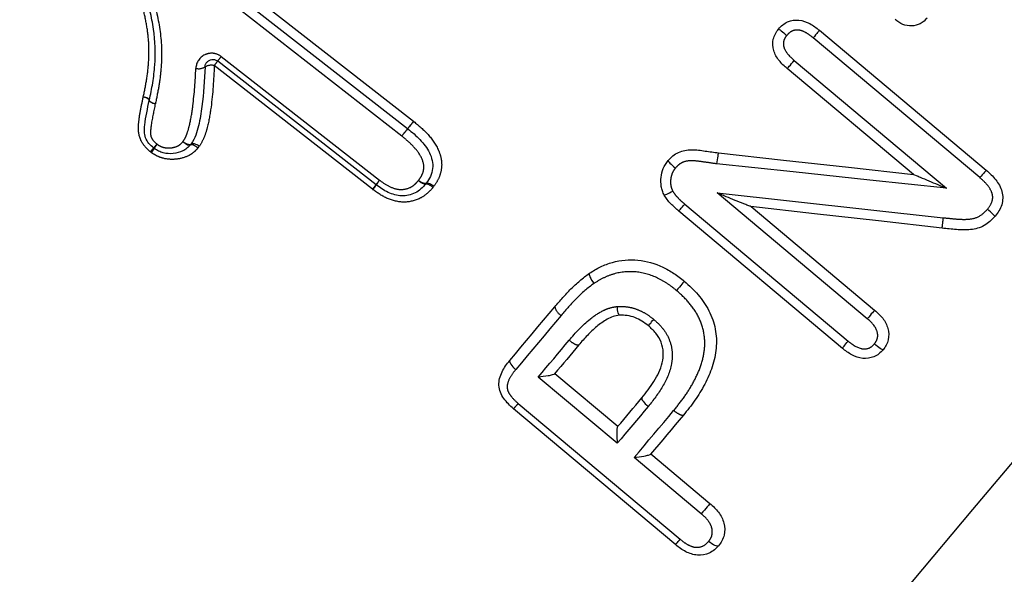
# Model space of a CAD drawing. Extents: x 16 to 410, y 16 to 255.
# Drawn here: x 358 to 377, y 172 to 183 of the extents above; entities that cross this region are included whole.
import ezdxf

# ---------------------------------------------------------------- set-up
doc = ezdxf.new("R2010")
doc.units = 0
doc.linetypes.add('PHANTOM', pattern=[12.7, 6.35, -1.27, 1.27, -1.27, 1.27, -1.27])
doc.layers.get('0').update_dxf_attribs({"linetype": 'CONTINUOUS'})

msp = doc.modelspace()

# ---------------------------------------------------------------- linework, layer by layer
at = {"color": 8, "linetype": 'PHANTOM'}
for p, q in [((361.303, 183.982), (365.456, 180.736)), ((365.231, 180.451), (361.076, 183.696)), ((376.337, 179.653), (373.137, 182.338)), ((364.669, 179.428), (361.628, 181.805)), ((361.761, 181.98), (364.803, 179.604)), ((372.772, 181.904), (375.7, 179.447)), ((374.175, 176.942), (371.294, 179.359)), ((370.667, 179.145), (373.808, 176.51)), ((369.372, 174.547), (367.854, 175.82)), ((367.468, 175.313), (370.579, 172.703)), ((370.985, 173.193), (369.697, 174.274))]:
    msp.add_line(p, q, dxfattribs=at)
at = {"color": 7, "linetype": 'CONTINUOUS'}
for p, q in [((361.19, 183.84), (365.344, 180.594)), ((373.256, 182.485), (376.46, 179.796)), ((364.736, 179.515), (361.694, 181.892)), ((375.061, 179.713), (372.637, 181.748)), ((373.696, 176.372), (370.553, 179.009)), ((371.943, 179.099), (374.317, 177.107)), ((368.633, 176.437), (368.633, 176.437)), ((368.173, 175.89), (369.385, 174.874)), ((370.494, 172.597), (367.38, 175.21)), ((370.017, 174.343), (371.153, 173.39))]:
    msp.add_line(p, q, dxfattribs=at)
at = {"color": 8, "linetype": 'PHANTOM', "flags": 128}
for points in [[(393.637, 194.057), (393.591, 194.002), (393.452, 193.836), (393.221, 193.561), (392.9, 193.178), (392.49, 192.69), (391.995, 192.1), (391.416, 191.411), (390.759, 190.627), (390.026, 189.754), (389.223, 188.797), (388.354, 187.761), (387.424, 186.653), (386.44, 185.48), (385.407, 184.249), (384.332, 182.968), (383.221, 181.644), (382.081, 180.286), (380.92, 178.901), (379.744, 177.5), (378.56, 176.089), (377.376, 174.678), (376.199, 173.276), (375.037, 171.891), (373.896, 170.531), (372.784, 169.205), (371.707, 167.922), (370.672, 166.688), (369.685, 165.512), (368.753, 164.401), (367.88, 163.362), (367.074, 162.4), (366.338, 161.523), (365.676, 160.735)], [(360.265, 181.207), (360.29, 181.2), (360.313, 181.192), (360.334, 181.183), (360.351, 181.174), (360.365, 181.165), (360.374, 181.155), (360.38, 181.147), (360.38, 181.138)], [(360.38, 181.137), (360.379, 181.146), (360.374, 181.154), (360.365, 181.164), (360.351, 181.173), (360.334, 181.183), (360.313, 181.192), (360.29, 181.2), (360.265, 181.207)], [(360.38, 181.138), (360.381, 181.13), (360.386, 181.122), (360.396, 181.113), (360.41, 181.103), (360.427, 181.094), (360.448, 181.086), (360.471, 181.078), (360.496, 181.07)], [(360.495, 181.068), (360.471, 181.076), (360.447, 181.084), (360.427, 181.093), (360.409, 181.102), (360.396, 181.111), (360.386, 181.121), (360.381, 181.129), (360.38, 181.137)], [(361.027, 180.345), (361.052, 180.329), (361.078, 180.315), (361.103, 180.304), (361.126, 180.296), (361.147, 180.292), (361.164, 180.292), (361.176, 180.295), (361.184, 180.301)], [(361.027, 180.345), (361.049, 180.326), (361.072, 180.31), (361.094, 180.297), (361.115, 180.286), (361.134, 180.28), (361.15, 180.277), (361.163, 180.278), (361.171, 180.284)], [(361.171, 180.284), (361.18, 180.289), (361.192, 180.291), (361.208, 180.288), (361.227, 180.282), (361.248, 180.271), (361.271, 180.258), (361.294, 180.242), (361.316, 180.223)], [(361.184, 180.301), (361.192, 180.308), (361.205, 180.311), (361.222, 180.31), (361.243, 180.306), (361.266, 180.298), (361.291, 180.287), (361.317, 180.274), (361.342, 180.258)], [(375.7, 179.447), (374.226, 179.604), (372.753, 179.761), (371.281, 179.918)], [(371.294, 179.359), (372.739, 179.2), (374.187, 179.041), (375.636, 178.881)], [(370.553, 179.009), (370.555, 179.012), (370.561, 179.019), (370.571, 179.032), (370.585, 179.048), (370.602, 179.069), (370.622, 179.092), (370.644, 179.118), (370.667, 179.145)], [(368.294, 177.006), (368.184, 176.875), (368.075, 176.745), (367.965, 176.614), (367.856, 176.484), (367.748, 176.355), (367.639, 176.225), (367.531, 176.096), (367.423, 175.967)], [(367.854, 175.82), (367.928, 175.908), (368.002, 175.996), (368.076, 176.085), (368.15, 176.173), (368.224, 176.261), (368.298, 176.35), (368.373, 176.439), (368.447, 176.527)], [(369.966, 175.255), (369.891, 175.166), (369.817, 175.077), (369.742, 174.988), (369.668, 174.9), (369.594, 174.811), (369.52, 174.723), (369.446, 174.635), (369.372, 174.547)], [(369.697, 174.274), (369.791, 174.386), (369.886, 174.498), (369.98, 174.611), (370.075, 174.724), (370.17, 174.837), (370.265, 174.95), (370.36, 175.064), (370.455, 175.177)]]:
    msp.add_lwpolyline(points, dxfattribs=at)
at = {"color": 7, "linetype": 'CONTINUOUS', "flags": 128}
for points in [[(371.316, 180.128), (372.563, 179.99), (373.812, 179.851), (375.062, 179.713)], [(375.614, 178.68), (374.388, 178.82), (373.163, 178.96), (371.939, 179.099)], [(367.306, 176.14), (367.413, 176.268), (367.521, 176.396), (367.629, 176.525), (367.737, 176.653), (367.846, 176.783), (367.954, 176.912), (368.063, 177.042), (368.172, 177.172)], [(369.412, 177.009), (369.412, 177.009), (369.412, 177.009)], [(368.633, 176.437), (368.574, 176.368), (368.516, 176.298), (368.458, 176.229), (368.4, 176.16), (368.342, 176.091), (368.284, 176.021), (368.226, 175.952), (368.168, 175.883)], [(369.379, 174.867), (369.437, 174.936), (369.495, 175.005), (369.553, 175.074), (369.611, 175.143), (369.669, 175.213), (369.727, 175.282), (369.786, 175.351), (369.844, 175.421)], [(369.844, 175.421), (369.844, 175.421), (369.844, 175.421)], [(370.641, 175.087), (370.562, 174.993), (370.483, 174.899), (370.404, 174.805), (370.325, 174.711), (370.247, 174.617), (370.168, 174.523), (370.09, 174.43), (370.011, 174.337)]]:
    msp.add_lwpolyline(points, dxfattribs=at)
at = {"color": 8, "linetype": 'PHANTOM'}
for centre, radius, start, end in [((361.571, 181.576), 0.236, 76.18, 120.5231), ((359.738, 183.31), 2.415, 321.4672, 324.0482), ((363.824, 180.339), 2.636, 141.4966, 143.91), ((361.331, 181.979), 0.233, 255.9788, 301.0697), ((360.255, 184.735), 6.561, 320.8705, 322.449), ((352.091, 191.586), 17.221, 320.3286, 320.93), ((370.207, 176.63), 6.274, 140.8118, 142.4774), ((378.119, 169.992), 16.598, 140.3089, 140.9385), ((356.629, 183.617), 5.12, 318.4873, 319.5838), ((361.041, 179.916), 0.64, 143.3643, 152.1733), ((363.973, 177.11), 4.692, 138.4279, 139.5958), ((359.951, 180.485), 0.589, 323.2871, 332.6262), ((366.938, 177.906), 2.727, 141.5073, 143.8575), ((365.924, 178.758), 1.404, 142.9366, 147.5067), ((365.694, 179.738), 0.195, 224.3205, 271.8995), ((365.703, 179.719), 0.189, 218.1797, 266.1221), ((365.708, 179.349), 0.194, 44.2973, 92.0093), ((362.714, 180.984), 2.499, 321.479, 323.9934), ((363.653, 180.197), 1.284, 322.8785, 327.7767), ((365.679, 179.343), 0.188, 38.1225, 86.4225), ((368.413, 177.221), 0.246, 191.5777, 241.0123)]:
    msp.add_arc(centre, radius, start, end, dxfattribs=at)
at = {"color": 7, "linetype": 'CONTINUOUS'}
for centre, start, end in [((365.252, 180.476), 50.7583, 52), ((361.059, 180.383), 318.6231, 326.9526), ((360.561, 180.337), 229.3701, 235.0818), ((365.578, 179.629), 318.9071, 325.2406), ((364.828, 179.633), 232, 233.8952)]:
    msp.add_arc(centre, 0.15, start, end, dxfattribs=at)
at = {"color": 8, "linetype": 'PHANTOM'}
for points, knots in [([(360.265, 181.207), (360.289, 181.322), (360.313, 181.436), (360.349, 181.667), (360.362, 181.784), (360.376, 182.02), (360.376, 182.138), (360.361, 182.374), (360.345, 182.491), (360.304, 182.726), (360.278, 182.843), (360.214, 183.075), (360.176, 183.189), (360.126, 183.363), (360.109, 183.421), (360.08, 183.537), (360.064, 183.596), (360.066, 183.714), (360.084, 183.772), (360.134, 183.878), (360.168, 183.927), (360.203, 183.974)], [0, 0, 0, 0, 0.125, 0.125, 0.25, 0.25, 0.375, 0.375, 0.5, 0.5, 0.625, 0.625, 0.75, 0.75, 0.8125, 0.8125, 0.875, 0.875, 0.9375, 0.9375, 1, 1, 1, 1]), ([(360.398, 183.742), (360.381, 183.719), (360.364, 183.696), (360.343, 183.659), (360.336, 183.647), (360.324, 183.621), (360.318, 183.608), (360.316, 183.58), (360.319, 183.565), (360.325, 183.537), (360.329, 183.523), (360.339, 183.481), (360.347, 183.453), (360.386, 183.313), (360.416, 183.202), (360.518, 182.87), (360.565, 182.643), (360.621, 182.189), (360.624, 181.962), (360.594, 181.623), (360.58, 181.511), (360.542, 181.29), (360.519, 181.18), (360.496, 181.07)], [0, 0, 0, 0, 0.03125, 0.03125, 0.046875, 0.046875, 0.0625, 0.0625, 0.078125, 0.078125, 0.09375, 0.09375, 0.125, 0.125, 0.25, 0.25, 0.5, 0.5, 0.75, 0.75, 0.875, 0.875, 1, 1, 1, 1]), ([(372.63, 182.387), (372.615, 182.367), (372.6, 182.349), (372.578, 182.306), (372.57, 182.283), (372.558, 182.212), (372.568, 182.164), (372.628, 182.033), (372.701, 181.967), (372.772, 181.904)], [0, 0, 0, 0, 0.125, 0.125, 0.25, 0.25, 0.5, 0.5, 1, 1, 1, 1]), ([(373.137, 182.338), (373.099, 182.368), (373.061, 182.398), (372.979, 182.449), (372.934, 182.471), (372.841, 182.493), (372.789, 182.492), (372.721, 182.466), (372.7, 182.454), (372.663, 182.422), (372.646, 182.404), (372.63, 182.387)], [0, 0, 0, 0, 0.25, 0.25, 0.5, 0.5, 0.75, 0.75, 0.875, 0.875, 1, 1, 1, 1]), ([(361.761, 181.98), (361.716, 182.015), (361.661, 182.036), (361.551, 182.047), (361.495, 182.037), (361.347, 181.965), (361.279, 181.864), (361.275, 181.753)], [0, 0, 0, 0, 0.25, 0.25, 0.5, 0.5, 1, 1, 1, 1]), ([(371.261, 162.762), (371.72, 163.319), (372.435, 164.186), (373.561, 165.553), (374.492, 166.682), (375.462, 167.86), (376.473, 169.084), (377.525, 170.358), (378.608, 171.668), (379.703, 172.99), (380.814, 174.329), (381.938, 175.681), (383.312, 177.332), (384.918, 179.257), (386.316, 180.927), (387.084, 181.842), (387.283, 182.079)], [0, 0, 0, 0, 0.113136, 0.176436, 0.239735, 0.301618, 0.363501, 0.427173, 0.490845, 0.553628, 0.616411, 0.681041, 0.745671, 0.852651, 0.961841, 1, 1, 1, 1]), ([(361.628, 181.805), (361.618, 181.537), (361.601, 181.269), (361.548, 180.875), (361.526, 180.744), (361.476, 180.552), (361.458, 180.49), (361.41, 180.369), (361.378, 180.313), (361.342, 180.258)], [0, 0, 0, 0, 0.5, 0.5, 0.75, 0.75, 0.875, 0.875, 1, 1, 1, 1]), ([(361.027, 180.345), (361.043, 180.37), (361.06, 180.396), (361.087, 180.449), (361.097, 180.476), (361.126, 180.56), (361.142, 180.617), (361.183, 180.791), (361.201, 180.91), (361.247, 181.268), (361.265, 181.51), (361.275, 181.753)], [0, 0, 0, 0, 0.0625, 0.0625, 0.125, 0.125, 0.25, 0.25, 0.5, 0.5, 1, 1, 1, 1]), ([(360.4, 180.151), (360.363, 180.183), (360.326, 180.217), (360.263, 180.292), (360.236, 180.333), (360.175, 180.465), (360.166, 180.562), (360.178, 180.748), (360.193, 180.841), (360.226, 181.025), (360.246, 181.116), (360.265, 181.207)], [0, 0, 0, 0, 0.125, 0.125, 0.25, 0.25, 0.5, 0.5, 0.75, 0.75, 1, 1, 1, 1]), ([(360.495, 181.068), (360.466, 180.936), (360.437, 180.803), (360.413, 180.636), (360.408, 180.602), (360.403, 180.534), (360.401, 180.5), (360.412, 180.432), (360.429, 180.4), (360.473, 180.344), (360.5, 180.321), (360.527, 180.297)], [0, 0, 0, 0, 0.5, 0.5, 0.625, 0.625, 0.75, 0.75, 0.875, 0.875, 1, 1, 1, 1]), ([(388.107, 181.016), (387.305, 180.055), (386.473, 179.056), (385.182, 177.5), (384.745, 176.972), (384.077, 176.166), (383.852, 175.894), (383.404, 175.352), (383.181, 175.081), (382.063, 173.727), (381.172, 172.643), (379.838, 171.019), (379.394, 170.476), (378.527, 169.417), (377.678, 168.377), (376.862, 167.378), (376.065, 166.398), (375.672, 165.916), (374.547, 164.532), (373.859, 163.685), (373.075, 162.719), (372.922, 162.53), (372.624, 162.163), (372.479, 161.984), (372.06, 161.468), (371.802, 161.15), (371.086, 160.269), (370.688, 159.78), (370.368, 159.388)], [0, 0, 0, 0, 0.125, 0.125, 0.1875, 0.1875, 0.21875, 0.21875, 0.25, 0.25, 0.375, 0.375, 0.4375, 0.4375, 0.5, 0.5625, 0.5625, 0.625, 0.625, 0.75, 0.75, 0.78125, 0.78125, 0.8125, 0.8125, 0.875, 0.875, 1, 1, 1, 1]), ([(365.461, 180.732), (365.557, 180.653), (365.653, 180.573), (365.818, 180.389), (365.891, 180.287), (365.962, 180.117), (365.98, 180.057), (366, 179.936), (366, 179.874), (365.982, 179.754), (365.965, 179.695), (365.915, 179.586), (365.881, 179.535), (365.847, 179.485)], [0, 0, 0, 0, 0.25, 0.25, 0.5, 0.5, 0.625, 0.625, 0.75, 0.75, 0.875, 0.875, 1, 1, 1, 1]), ([(360.527, 180.297), (360.547, 180.284), (360.567, 180.27), (360.609, 180.248), (360.631, 180.24), (360.699, 180.223), (360.746, 180.22), (360.837, 180.23), (360.883, 180.241), (360.943, 180.27), (360.962, 180.282), (360.997, 180.311), (361.012, 180.328), (361.027, 180.345)], [0, 0, 0, 0, 0.125, 0.125, 0.25, 0.25, 0.5, 0.5, 0.75, 0.75, 0.875, 0.875, 1, 1, 1, 1]), ([(365.555, 179.602), (365.579, 179.637), (365.604, 179.672), (365.64, 179.749), (365.651, 179.791), (365.66, 179.919), (365.628, 180.005), (365.543, 180.153), (365.486, 180.219), (365.365, 180.342), (365.298, 180.397), (365.231, 180.451)], [0, 0, 0, 0, 0.125, 0.125, 0.25, 0.25, 0.5, 0.5, 0.75, 0.75, 1, 1, 1, 1]), ([(361.316, 180.223), (361.289, 180.193), (361.262, 180.163), (361.2, 180.113), (361.166, 180.092), (361.059, 180.038), (360.979, 180.017), (360.816, 179.998), (360.732, 180.003), (360.61, 180.035), (360.571, 180.048), (360.495, 180.085), (360.459, 180.108), (360.424, 180.133)], [0, 0, 0, 0, 0.125, 0.125, 0.25, 0.25, 0.5, 0.5, 0.75, 0.75, 0.875, 0.875, 1, 1, 1, 1]), ([(371.281, 179.918), (371.212, 179.928), (371.142, 179.938), (371.004, 179.957), (370.934, 179.968), (370.795, 179.979), (370.722, 179.978), (370.623, 179.945), (370.591, 179.929), (370.536, 179.888), (370.513, 179.862), (370.489, 179.836)], [0, 0, 0, 0, 0.25, 0.25, 0.5, 0.5, 0.75, 0.75, 0.875, 0.875, 1, 1, 1, 1]), ([(370.489, 179.836), (370.465, 179.805), (370.443, 179.773), (370.413, 179.701), (370.404, 179.662), (370.394, 179.585), (370.394, 179.545), (370.403, 179.487), (370.407, 179.468), (370.419, 179.431), (370.427, 179.413), (370.436, 179.395)], [0, 0, 0, 0, 0.25, 0.25, 0.5, 0.5, 0.75, 0.75, 0.875, 0.875, 1, 1, 1, 1]), ([(364.803, 179.604), (364.862, 179.561), (364.921, 179.519), (365.049, 179.455), (365.118, 179.432), (365.26, 179.42), (365.333, 179.435), (365.427, 179.481), (365.457, 179.502), (365.509, 179.549), (365.532, 179.576), (365.555, 179.602)], [0, 0, 0, 0, 0.25, 0.25, 0.5, 0.5, 0.75, 0.75, 0.875, 0.875, 1, 1, 1, 1]), ([(376.482, 179.044), (376.519, 179.092), (376.555, 179.142), (376.582, 179.228), (376.587, 179.258), (376.583, 179.318), (376.575, 179.348), (376.541, 179.432), (376.507, 179.482), (376.428, 179.573), (376.382, 179.613), (376.337, 179.653)], [0, 0, 0, 0, 0.25, 0.25, 0.375, 0.375, 0.5, 0.5, 0.75, 0.75, 1, 1, 1, 1]), ([(365.826, 179.459), (365.792, 179.419), (365.756, 179.38), (365.676, 179.311), (365.631, 179.281), (365.488, 179.209), (365.38, 179.183), (365.166, 179.183), (365.057, 179.21), (364.858, 179.295), (364.766, 179.357), (364.677, 179.422)], [0, 0, 0, 0, 0.125, 0.125, 0.25, 0.25, 0.5, 0.5, 0.75, 0.75, 1, 1, 1, 1]), ([(365.826, 179.459), (365.83, 179.463), (365.833, 179.467), (365.836, 179.471), (365.84, 179.476), (365.843, 179.48), (365.847, 179.485)], [0, 0, 0, 0, 0.0000160852, 0.0000160852, 0.0000160852, 0.0000339041, 0.0000339041, 0.0000339041, 0.0000339041]), ([(370.436, 179.395), (370.451, 179.37), (370.467, 179.346), (370.485, 179.324), (370.512, 179.29), (370.542, 179.259), (370.572, 179.229), (370.603, 179.2), (370.635, 179.173), (370.667, 179.145)], [0, 0, 0, 0, 0.0000867347, 0.0000867347, 0.0000867347, 0.0002149911, 0.0002149911, 0.0002149911, 0.0003410904, 0.0003410904, 0.0003410904, 0.0003410904]), ([(375.636, 178.881), (375.712, 178.874), (375.787, 178.867), (375.937, 178.853), (376.013, 178.848), (376.163, 178.857), (376.24, 178.868), (376.377, 178.934), (376.431, 178.989), (376.482, 179.044)], [0, 0, 0, 0, 0.25, 0.25, 0.5, 0.5, 0.75, 0.75, 1, 1, 1, 1]), ([(375.614, 178.68), (375.614, 178.68), (375.617, 178.702), (375.625, 178.776), (375.631, 178.829), (375.636, 178.881)], [0, 0, 0, 0, 0.5, 0.5, 1, 1, 1, 1]), ([(370.509, 177.484), (370.453, 177.529), (370.396, 177.575), (370.275, 177.654), (370.212, 177.69), (370.017, 177.783), (369.876, 177.825), (369.59, 177.854), (369.442, 177.84), (369.236, 177.781), (369.17, 177.755), (369.042, 177.694), (368.981, 177.655), (368.921, 177.616)], [0, 0, 0, 0, 0.125, 0.125, 0.25, 0.25, 0.5, 0.5, 0.75, 0.75, 0.875, 0.875, 1, 1, 1, 1]), ([(368.921, 177.616), (368.8, 177.532), (368.689, 177.435), (368.485, 177.226), (368.387, 177.117), (368.294, 177.006)], [0, 0, 0, 0, 0.5, 0.5, 1, 1, 1, 1]), ([(370.455, 175.177), (370.524, 175.261), (370.592, 175.346), (370.718, 175.522), (370.775, 175.614), (370.88, 175.804), (370.927, 175.904), (371.002, 176.109), (371.03, 176.214), (371.057, 176.434), (371.056, 176.545), (371.019, 176.764), (370.984, 176.872), (370.885, 177.071), (370.82, 177.164), (370.676, 177.334), (370.594, 177.41), (370.509, 177.484)], [0, 0, 0, 0, 0.125, 0.125, 0.25, 0.25, 0.375, 0.375, 0.5, 0.5, 0.625, 0.625, 0.75, 0.75, 0.875, 0.875, 1, 1, 1, 1]), ([(368.447, 176.527), (368.571, 176.673), (368.702, 176.814), (368.926, 176.996), (369.007, 177.049), (369.134, 177.115), (369.179, 177.133), (369.272, 177.161), (369.321, 177.169), (369.37, 177.176)], [0, 0, 0, 0, 0.5, 0.5, 0.75, 0.75, 0.875, 0.875, 1, 1, 1, 1]), ([(369.37, 177.176), (369.434, 177.177), (369.498, 177.178), (369.624, 177.161), (369.685, 177.145), (369.804, 177.101), (369.862, 177.073), (369.971, 177.007), (370.022, 176.968), (370.072, 176.929)], [0, 0, 0, 0, 0.25, 0.25, 0.5, 0.5, 0.75, 0.75, 1, 1, 1, 1]), ([(370.072, 176.929), (370.133, 176.875), (370.192, 176.82), (370.292, 176.693), (370.335, 176.623), (370.397, 176.475), (370.417, 176.395), (370.432, 176.236), (370.427, 176.155), (370.387, 175.918), (370.32, 175.774), (370.161, 175.501), (370.064, 175.377), (369.966, 175.255)], [0, 0, 0, 0, 0.125, 0.125, 0.25, 0.25, 0.375, 0.375, 0.5, 0.5, 0.75, 0.75, 1, 1, 1, 1]), ([(374.311, 176.457), (374.326, 176.476), (374.34, 176.495), (374.362, 176.537), (374.369, 176.56), (374.38, 176.63), (374.372, 176.68), (374.319, 176.812), (374.246, 176.878), (374.175, 176.942)], [0, 0, 0, 0, 0.125, 0.125, 0.25, 0.25, 0.5, 0.5, 1, 1, 1, 1]), ([(368.633, 176.437), (368.624, 176.427), (368.599, 176.431), (368.53, 176.464), (368.487, 176.494), (368.447, 176.527)], [0, 0, 0, 0, 0.5, 0.5, 1, 1, 1, 1]), ([(373.808, 176.51), (373.883, 176.451), (373.962, 176.392), (374.102, 176.358), (374.151, 176.358), (374.219, 176.381), (374.241, 176.392), (374.278, 176.421), (374.295, 176.439), (374.311, 176.457)], [0, 0, 0, 0, 0.5, 0.5, 0.75, 0.75, 0.875, 0.875, 1, 1, 1, 1]), ([(352.386, 176.278), (353.164, 175.816), (353.926, 175.325), (355.416, 174.279), (356.146, 173.72), (357.542, 172.552), (358.211, 171.941), (359.17, 170.982), (359.482, 170.655), (360.092, 169.987), (360.39, 169.645), (361.83, 167.914), (362.814, 166.471), (363.86, 164.636), (364.059, 164.268), (364.436, 163.54), (364.614, 163.179), (365.117, 162.109), (365.414, 161.41), (365.676, 160.735)], [0, 0, 0, 0, 0.125, 0.125, 0.25, 0.25, 0.375, 0.375, 0.4375, 0.4375, 0.5, 0.5, 0.75, 0.75, 0.8125, 0.8125, 0.875, 0.875, 1, 1, 1, 1]), ([(367.423, 175.967), (367.383, 175.918), (367.344, 175.868), (367.282, 175.758), (367.256, 175.697), (367.255, 175.601), (367.263, 175.569), (367.29, 175.509), (367.309, 175.481), (367.369, 175.402), (367.418, 175.356), (367.468, 175.313)], [0, 0, 0, 0, 0.25, 0.25, 0.5, 0.5, 0.625, 0.625, 0.75, 0.75, 1, 1, 1, 1]), ([(364.645, 160.543), (364.401, 161.184), (364.125, 161.848), (363.652, 162.868), (363.485, 163.212), (363.129, 163.906), (362.94, 164.258), (361.947, 166.012), (361.007, 167.391), (359.62, 169.046), (359.332, 169.372), (358.744, 170.01), (358.443, 170.321), (357.516, 171.235), (356.869, 171.816), (355.517, 172.923), (354.809, 173.451), (353.365, 174.437), (352.626, 174.898), (351.872, 175.329)], [0, 0, 0, 0, 0.125, 0.125, 0.1875, 0.1875, 0.25, 0.25, 0.5, 0.5, 0.5625, 0.5625, 0.625, 0.625, 0.75, 0.75, 0.875, 0.875, 1, 1, 1, 1]), ([(367.38, 175.21), (367.38, 175.21), (367.388, 175.22), (367.42, 175.257), (367.443, 175.283), (367.468, 175.313)], [0, 0, 0, 0, 0.5, 0.5, 1, 1, 1, 1]), ([(370.641, 175.087), (370.633, 175.077), (370.608, 175.081), (370.539, 175.115), (370.496, 175.144), (370.455, 175.177)], [0, 0, 0, 0, 0.5, 0.5, 1, 1, 1, 1]), ([(371.126, 172.662), (371.141, 172.682), (371.157, 172.702), (371.181, 172.747), (371.189, 172.771), (371.202, 172.846), (371.197, 172.9), (371.161, 172.999), (371.132, 173.043), (371.064, 173.124), (371.025, 173.158), (370.985, 173.193)], [0, 0, 0, 0, 0.125, 0.125, 0.25, 0.25, 0.5, 0.5, 0.75, 0.75, 1, 1, 1, 1]), ([(370.579, 172.703), (370.621, 172.67), (370.662, 172.637), (370.754, 172.584), (370.803, 172.562), (370.907, 172.543), (370.96, 172.55), (371.054, 172.588), (371.091, 172.625), (371.126, 172.662)], [0, 0, 0, 0, 0.25, 0.25, 0.5, 0.5, 0.75, 0.75, 1, 1, 1, 1])]:
    msp.add_open_spline(points, degree=3, knots=knots, dxfattribs=at)
at = {"color": 7, "linetype": 'CONTINUOUS'}
for points, knots in [([(360.38, 181.138), (360.404, 181.25), (360.427, 181.362), (360.464, 181.587), (360.478, 181.702), (360.503, 182.046), (360.495, 182.277), (360.443, 182.624), (360.421, 182.739), (360.366, 182.967), (360.33, 183.08), (360.264, 183.307), (360.23, 183.42), (360.196, 183.563), (360.19, 183.593), (360.191, 183.652), (360.199, 183.681), (360.232, 183.763), (360.266, 183.811), (360.3, 183.858)], [0, 0, 0, 0, 0.125, 0.125, 0.25, 0.25, 0.5, 0.5, 0.625, 0.625, 0.75, 0.75, 0.875, 0.875, 0.90625, 0.90625, 0.9375, 0.9375, 1, 1, 1, 1]), ([(372.471, 182.508), (372.496, 182.536), (372.521, 182.563), (372.579, 182.61), (372.611, 182.63), (372.712, 182.675), (372.789, 182.687), (372.937, 182.671), (373.007, 182.647), (373.138, 182.576), (373.197, 182.531), (373.256, 182.485)], [0, 0, 0, 0, 0.125, 0.125, 0.25, 0.25, 0.5, 0.5, 0.75, 0.75, 1, 1, 1, 1]), ([(375.327, 182.72), (375.288, 182.678), (375.245, 182.637), (375.142, 182.585), (375.084, 182.57), (374.969, 182.564), (374.911, 182.576), (374.804, 182.62), (374.756, 182.654), (374.71, 182.689)], [0, 0, 0, 0, 0.25, 0.25, 0.5, 0.5, 0.75, 0.75, 1, 1, 1, 1]), ([(372.637, 181.748), (372.582, 181.797), (372.527, 181.847), (372.436, 181.961), (372.398, 182.026), (372.357, 182.166), (372.353, 182.243), (372.378, 182.35), (372.391, 182.385), (372.426, 182.45), (372.448, 182.479), (372.471, 182.508)], [0, 0, 0, 0, 0.25, 0.25, 0.5, 0.5, 0.75, 0.75, 0.875, 0.875, 1, 1, 1, 1]), ([(372.471, 182.508), (372.472, 182.51), (372.49, 182.498), (372.549, 182.453), (372.59, 182.42), (372.63, 182.387)], [0, 0, 0, 0, 0.5, 0.5, 1, 1, 1, 1]), ([(373.256, 182.485), (373.256, 182.485), (373.243, 182.469), (373.2, 182.415), (373.169, 182.377), (373.137, 182.338)], [0, 0, 0, 0, 0.5, 0.5, 1, 1, 1, 1]), ([(361.451, 181.779), (361.452, 181.797), (361.456, 181.814), (361.462, 181.83), (361.469, 181.846), (361.478, 181.861), (361.49, 181.874), (361.501, 181.887), (361.515, 181.898), (361.531, 181.906), (361.546, 181.914), (361.563, 181.92), (361.581, 181.922), (361.598, 181.924), (361.615, 181.924), (361.633, 181.92), (361.649, 181.917), (361.665, 181.91), (361.68, 181.902), (361.684, 181.899), (361.689, 181.895), (361.694, 181.892)], [0, 0, 0, 0, 0.0000582728, 0.0000582728, 0.0000582728, 0.000117361, 0.000117361, 0.000117361, 0.0001770989, 0.0001770989, 0.0001770989, 0.0002352176, 0.0002352176, 0.0002352176, 0.0002899644, 0.0002899644, 0.0002899644, 0.0003412631, 0.0003412631, 0.0003412631, 0.0003582535, 0.0003582535, 0.0003582535, 0.0003582535]), ([(372.637, 181.748), (372.637, 181.748), (372.652, 181.765), (372.702, 181.822), (372.737, 181.863), (372.772, 181.904)], [0, 0, 0, 0, 0.5, 0.5, 1, 1, 1, 1]), ([(361.451, 181.779), (361.442, 181.525), (361.424, 181.271), (361.375, 180.896), (361.355, 180.771), (361.31, 180.589), (361.294, 180.529), (361.25, 180.411), (361.219, 180.354), (361.184, 180.301)], [0, 0, 0, 0, 0.5, 0.5, 0.75, 0.75, 0.875, 0.875, 1, 1, 1, 1]), ([(360.463, 180.223), (360.431, 180.251), (360.399, 180.279), (360.346, 180.344), (360.324, 180.38), (360.293, 180.458), (360.287, 180.499), (360.285, 180.582), (360.289, 180.622), (360.311, 180.823), (360.346, 180.98), (360.38, 181.137)], [0, 0, 0, 0, 0.125, 0.125, 0.25, 0.25, 0.375, 0.375, 0.5, 0.5, 1, 1, 1, 1]), ([(365.347, 180.592), (365.428, 180.526), (365.508, 180.459), (365.652, 180.306), (365.717, 180.225), (365.808, 180.036), (365.835, 179.929), (365.817, 179.774), (365.803, 179.723), (365.76, 179.629), (365.73, 179.586), (365.701, 179.544)], [0, 0, 0, 0, 0.25, 0.25, 0.5, 0.5, 0.75, 0.75, 0.875, 0.875, 1, 1, 1, 1]), ([(361.171, 180.284), (361.151, 180.26), (361.129, 180.237), (361.079, 180.196), (361.053, 180.179), (360.967, 180.138), (360.904, 180.122), (360.777, 180.109), (360.712, 180.113), (360.618, 180.137), (360.588, 180.148), (360.529, 180.177), (360.502, 180.195), (360.475, 180.214)], [0, 0, 0, 0, 0.125, 0.125, 0.25, 0.25, 0.5, 0.5, 0.75, 0.75, 0.875, 0.875, 1, 1, 1, 1]), ([(370.348, 179.979), (370.377, 180.011), (370.406, 180.043), (370.472, 180.097), (370.509, 180.119), (370.628, 180.174), (370.714, 180.187), (370.888, 180.19), (370.973, 180.176), (371.144, 180.152), (371.23, 180.14), (371.316, 180.128)], [0, 0, 0, 0, 0.125, 0.125, 0.25, 0.25, 0.5, 0.5, 0.75, 0.75, 1, 1, 1, 1]), ([(371.316, 180.128), (371.313, 180.128), (371.308, 180.105), (371.296, 180.027), (371.288, 179.972), (371.281, 179.918)], [0, 0, 0, 0, 0.5, 0.5, 1, 1, 1, 1]), ([(370.274, 179.316), (370.261, 179.343), (370.248, 179.37), (370.229, 179.425), (370.223, 179.454), (370.208, 179.541), (370.206, 179.601), (370.22, 179.717), (370.234, 179.776), (370.279, 179.884), (370.312, 179.932), (370.348, 179.979)], [0, 0, 0, 0, 0.125, 0.125, 0.25, 0.25, 0.5, 0.5, 0.75, 0.75, 1, 1, 1, 1]), ([(370.348, 179.979), (370.345, 179.975), (370.358, 179.957), (370.411, 179.904), (370.449, 179.869), (370.489, 179.836)], [0, 0, 0, 0, 0.5, 0.5, 1, 1, 1, 1]), ([(376.46, 179.796), (376.46, 179.796), (376.447, 179.781), (376.402, 179.728), (376.37, 179.691), (376.337, 179.653)], [0, 0, 0, 0, 0.5, 0.5, 1, 1, 1, 1]), ([(376.46, 179.796), (376.525, 179.739), (376.589, 179.681), (376.695, 179.545), (376.739, 179.468), (376.785, 179.303), (376.783, 179.214), (376.745, 179.09), (376.727, 179.051), (376.683, 178.977), (376.656, 178.943), (376.63, 178.909)], [0, 0, 0, 0, 0.25, 0.25, 0.5, 0.5, 0.75, 0.75, 0.875, 0.875, 1, 1, 1, 1]), ([(375.062, 179.713), (375.064, 179.713), (375.089, 179.703), (375.137, 179.684), (375.164, 179.673), (375.244, 179.639), (375.301, 179.615), (375.471, 179.544), (375.584, 179.496), (375.7, 179.447)], [0, 0, 0, 0, 0.125, 0.125, 0.25, 0.25, 0.5, 0.5, 1, 1, 1, 1]), ([(365.691, 179.53), (365.662, 179.497), (365.632, 179.464), (365.565, 179.406), (365.528, 179.38), (365.409, 179.321), (365.318, 179.3), (365.138, 179.307), (365.05, 179.332), (364.887, 179.407), (364.813, 179.459), (364.74, 179.512)], [0, 0, 0, 0, 0.125, 0.125, 0.25, 0.25, 0.5, 0.5, 0.75, 0.75, 1, 1, 1, 1]), ([(370.274, 179.316), (370.275, 179.314), (370.293, 179.321), (370.352, 179.35), (370.393, 179.372), (370.436, 179.395)], [0, 0, 0, 0, 0.5, 0.5, 1, 1, 1, 1]), ([(371.939, 179.099), (371.931, 179.1), (371.905, 179.11), (371.855, 179.128), (371.829, 179.139), (371.747, 179.171), (371.691, 179.193), (371.522, 179.263), (371.409, 179.31), (371.294, 179.359)], [0, 0, 0, 0, 0.125, 0.125, 0.25, 0.25, 0.5, 0.5, 1, 1, 1, 1]), ([(370.553, 179.009), (370.5, 179.054), (370.448, 179.101), (370.376, 179.176), (370.353, 179.202), (370.311, 179.257), (370.292, 179.286), (370.274, 179.316)], [0, 0, 0, 0, 0.5, 0.5, 0.75, 0.75, 1, 1, 1, 1]), ([(376.63, 178.909), (376.631, 178.911), (376.616, 178.926), (376.562, 178.976), (376.522, 179.011), (376.482, 179.044)], [0, 0, 0, 0, 0.5, 0.5, 1, 1, 1, 1]), ([(376.63, 178.909), (376.568, 178.841), (376.502, 178.776), (376.342, 178.687), (376.251, 178.665), (376.069, 178.644), (375.978, 178.646), (375.796, 178.661), (375.705, 178.672), (375.614, 178.68)], [0, 0, 0, 0, 0.25, 0.25, 0.5, 0.5, 0.75, 0.75, 1, 1, 1, 1]), ([(368.837, 177.814), (368.906, 177.858), (368.976, 177.903), (369.123, 177.972), (369.199, 178.002), (369.436, 178.068), (369.606, 178.083), (369.933, 178.05), (370.094, 178.003), (370.319, 177.898), (370.39, 177.857), (370.529, 177.767), (370.595, 177.715), (370.66, 177.663)], [0, 0, 0, 0, 0.125, 0.125, 0.25, 0.25, 0.5, 0.5, 0.75, 0.75, 0.875, 0.875, 1, 1, 1, 1]), ([(368.172, 177.172), (368.221, 177.23), (368.271, 177.289), (368.375, 177.403), (368.428, 177.459), (368.536, 177.569), (368.593, 177.622), (368.711, 177.722), (368.773, 177.77), (368.837, 177.814)], [0, 0, 0, 0, 0.25, 0.25, 0.5, 0.5, 0.75, 0.75, 1, 1, 1, 1]), ([(368.837, 177.814), (368.828, 177.808), (368.832, 177.782), (368.863, 177.709), (368.891, 177.66), (368.921, 177.616)], [0, 0, 0, 0, 0.5, 0.5, 1, 1, 1, 1]), ([(370.66, 177.663), (370.66, 177.663), (370.642, 177.642), (370.586, 177.575), (370.546, 177.527), (370.509, 177.484)], [0, 0, 0, 0, 0.5, 0.5, 1, 1, 1, 1]), ([(370.66, 177.663), (370.707, 177.622), (370.753, 177.581), (370.842, 177.495), (370.884, 177.449), (371.004, 177.308), (371.076, 177.204), (371.188, 176.983), (371.229, 176.865), (371.277, 176.622), (371.282, 176.499), (371.261, 176.252), (371.234, 176.133), (371.157, 175.903), (371.108, 175.79), (370.994, 175.575), (370.931, 175.472), (370.793, 175.275), (370.717, 175.18), (370.641, 175.087)], [0, 0, 0, 0, 0.0625, 0.0625, 0.125, 0.125, 0.25, 0.25, 0.375, 0.375, 0.5, 0.5, 0.625, 0.625, 0.75, 0.75, 0.875, 0.875, 1, 1, 1, 1]), ([(369.412, 177.009), (369.405, 177.009), (369.397, 177.026), (369.381, 177.087), (369.375, 177.13), (369.37, 177.176)], [0, 0, 0, 0, 0.5, 0.5, 1, 1, 1, 1]), ([(374.317, 177.107), (374.317, 177.107), (374.301, 177.088), (374.248, 177.027), (374.211, 176.984), (374.175, 176.942)], [0, 0, 0, 0, 0.5, 0.5, 1, 1, 1, 1]), ([(374.317, 177.107), (374.372, 177.058), (374.427, 177.008), (374.516, 176.892), (374.552, 176.826), (374.59, 176.686), (374.593, 176.609), (374.569, 176.502), (374.556, 176.467), (374.522, 176.402), (374.5, 176.373), (374.478, 176.344)], [0, 0, 0, 0, 0.25, 0.25, 0.5, 0.5, 0.75, 0.75, 0.875, 0.875, 1, 1, 1, 1]), ([(369.412, 177.009), (369.37, 177.002), (369.329, 176.995), (369.251, 176.969), (369.214, 176.951), (369.107, 176.89), (369.039, 176.843), (368.914, 176.737), (368.854, 176.68), (368.74, 176.562), (368.687, 176.5), (368.633, 176.437)], [0, 0, 0, 0, 0.125, 0.125, 0.25, 0.25, 0.5, 0.5, 0.75, 0.75, 1, 1, 1, 1]), ([(369.97, 176.806), (369.929, 176.837), (369.889, 176.868), (369.803, 176.922), (369.757, 176.945), (369.663, 176.981), (369.614, 176.995), (369.514, 177.009), (369.463, 177.009), (369.412, 177.009)], [0, 0, 0, 0, 0.25, 0.25, 0.5, 0.5, 0.75, 0.75, 1, 1, 1, 1]), ([(369.97, 176.806), (369.97, 176.806), (369.98, 176.818), (370.017, 176.863), (370.044, 176.895), (370.072, 176.929)], [0, 0, 0, 0, 0.5, 0.5, 1, 1, 1, 1]), ([(369.844, 175.421), (369.926, 175.523), (370.007, 175.626), (370.144, 175.849), (370.205, 175.966), (370.265, 176.222), (370.263, 176.363), (370.19, 176.55), (370.154, 176.608), (370.07, 176.714), (370.02, 176.761), (369.97, 176.806)], [0, 0, 0, 0, 0.25, 0.25, 0.5, 0.5, 0.75, 0.75, 0.875, 0.875, 1, 1, 1, 1]), ([(373.696, 176.372), (373.696, 176.372), (373.708, 176.386), (373.748, 176.437), (373.777, 176.472), (373.808, 176.51)], [0, 0, 0, 0, 0.5, 0.5, 1, 1, 1, 1]), ([(374.478, 176.344), (374.453, 176.317), (374.427, 176.289), (374.369, 176.244), (374.338, 176.225), (374.235, 176.183), (374.159, 176.172), (374.014, 176.188), (373.943, 176.213), (373.813, 176.281), (373.754, 176.326), (373.696, 176.372)], [0, 0, 0, 0, 0.125, 0.125, 0.25, 0.25, 0.5, 0.5, 0.75, 0.75, 1, 1, 1, 1]), ([(374.478, 176.344), (374.474, 176.34), (374.454, 176.35), (374.393, 176.392), (374.351, 176.424), (374.311, 176.457)], [0, 0, 0, 0, 0.5, 0.5, 1, 1, 1, 1]), ([(367.38, 175.21), (367.31, 175.269), (367.245, 175.333), (367.165, 175.446), (367.142, 175.486), (367.109, 175.571), (367.099, 175.616), (367.093, 175.752), (367.119, 175.84), (367.197, 176), (367.252, 176.071), (367.306, 176.139)], [0, 0, 0, 0, 0.25, 0.25, 0.375, 0.375, 0.5, 0.5, 0.75, 0.75, 1, 1, 1, 1]), ([(367.306, 176.139), (367.296, 176.127), (367.303, 176.101), (367.346, 176.038), (367.382, 176), (367.423, 175.967)], [0, 0, 0, 0, 0.5, 0.5, 1, 1, 1, 1]), ([(368.168, 175.883), (368.162, 175.876), (368.145, 175.869), (368.099, 175.855), (368.071, 175.848), (367.982, 175.832), (367.916, 175.825), (367.854, 175.82)], [0, 0, 0, 0, 0.25, 0.25, 0.5, 0.5, 1, 1, 1, 1]), ([(369.844, 175.421), (369.835, 175.41), (369.844, 175.386), (369.889, 175.325), (369.926, 175.288), (369.966, 175.255)], [0, 0, 0, 0, 0.5, 0.5, 1, 1, 1, 1]), ([(369.379, 174.867), (369.373, 174.86), (369.369, 174.842), (369.363, 174.794), (369.362, 174.766), (369.361, 174.674), (369.365, 174.609), (369.372, 174.547)], [0, 0, 0, 0, 0.25, 0.25, 0.5, 0.5, 1, 1, 1, 1]), ([(370.011, 174.337), (370.005, 174.33), (369.988, 174.322), (369.943, 174.308), (369.914, 174.302), (369.825, 174.285), (369.759, 174.278), (369.697, 174.274)], [0, 0, 0, 0, 0.25, 0.25, 0.5, 0.5, 1, 1, 1, 1]), ([(371.153, 173.39), (371.153, 173.39), (371.133, 173.366), (371.068, 173.29), (371.024, 173.238), (370.985, 173.193)], [0, 0, 0, 0, 0.5, 0.5, 1, 1, 1, 1]), ([(371.153, 173.39), (371.212, 173.338), (371.27, 173.285), (371.363, 173.159), (371.401, 173.089), (371.439, 172.937), (371.441, 172.858), (371.415, 172.745), (371.402, 172.709), (371.365, 172.641), (371.342, 172.61), (371.319, 172.58)], [0, 0, 0, 0, 0.25, 0.25, 0.5, 0.5, 0.75, 0.75, 0.875, 0.875, 1, 1, 1, 1]), ([(370.494, 172.597), (370.493, 172.597), (370.502, 172.607), (370.532, 172.645), (370.554, 172.673), (370.579, 172.703)], [0, 0, 0, 0, 0.5, 0.5, 1, 1, 1, 1]), ([(371.319, 172.579), (371.293, 172.552), (371.267, 172.524), (371.207, 172.475), (371.173, 172.454), (371.068, 172.407), (370.988, 172.392), (370.834, 172.404), (370.758, 172.429), (370.618, 172.5), (370.555, 172.548), (370.494, 172.597)], [0, 0, 0, 0, 0.125, 0.125, 0.25, 0.25, 0.5, 0.5, 0.75, 0.75, 1, 1, 1, 1]), ([(371.319, 172.579), (371.308, 172.568), (371.281, 172.57), (371.21, 172.6), (371.166, 172.629), (371.126, 172.662)], [0, 0, 0, 0, 0.5, 0.5, 1, 1, 1, 1])]:
    msp.add_open_spline(points, degree=3, knots=knots, dxfattribs=at)
for points in [[(372.471, 182.508), (372.471, 182.508), (372.471, 182.508), (372.471, 182.508)], [(360.38, 181.138), (360.38, 181.138), (360.38, 181.138), (360.38, 181.137)], [(370.348, 179.979), (370.348, 179.979), (370.348, 179.979), (370.348, 179.979)], [(374.478, 176.344), (374.478, 176.344), (374.478, 176.344), (374.478, 176.344)], [(367.306, 176.139), (367.306, 176.14), (367.306, 176.14), (367.306, 176.14)], [(370.641, 175.087), (370.641, 175.087), (370.641, 175.087), (370.641, 175.087)], [(371.319, 172.58), (371.319, 172.58), (371.319, 172.58), (371.319, 172.579)]]:
    msp.add_open_spline(points, degree=3, dxfattribs=at)
at = {"color": 8, "linetype": 'PHANTOM'}
for points in [[(360.495, 181.068), (360.496, 181.069), (360.496, 181.07), (360.496, 181.07)], [(365.461, 180.732), (365.46, 180.733), (365.458, 180.735), (365.456, 180.736)], [(360.4, 180.151), (360.408, 180.145), (360.416, 180.139), (360.424, 180.133)], [(361.316, 180.223), (361.326, 180.234), (361.334, 180.246), (361.342, 180.258)], [(364.669, 179.428), (364.672, 179.426), (364.674, 179.424), (364.677, 179.422)]]:
    msp.add_open_spline(points, degree=3, dxfattribs=at)

doc.saveas('drawing.dxf')
